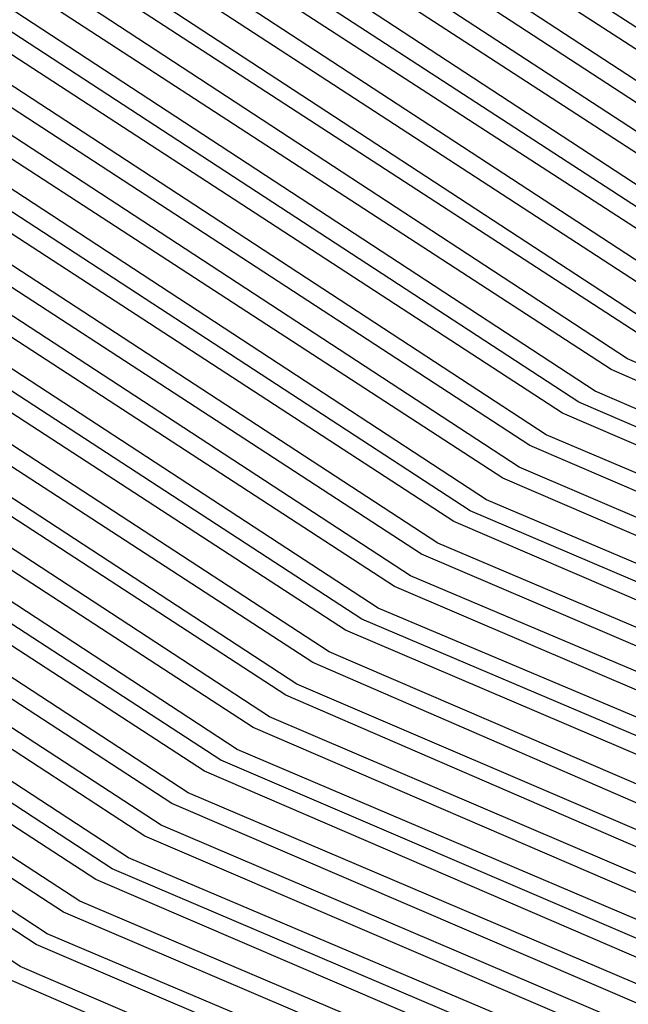
# Model space of a CAD drawing. Units: inches. Extents: x 986963 to 989603, y 7216058 to 7218698.
# Drawn here: x 988665 to 988666, y 7217299 to 7217301 of the extents above; entities that cross this region are included whole.
import ezdxf

# ---------------------------------------------------------------- set-up
doc = ezdxf.new("R2010")
doc.units = ezdxf.units.IN
doc.header["$MEASUREMENT"] = 0
doc.layers.add('Contour_98697216', color=7, linetype='Continuous', true_color=0xda5f38)

msp = doc.modelspace()

# ---------------------------------------------------------------- linework, layer by layer
at = {"layer": 'Contour_98697216'}
for points in [[(988688.0499, 7217300.4357, 2787), (988685.2179, 7217299.088, 2787), (988682.4152, 7217297.5646, 2787), (988678.0499, 7217295.9826, 2787), (988673.0988, 7217296.9786, 2787), (988672.9816, 7217296.9786, 2787), (988668.0499, 7217297.838, 2787), (988665.1984, 7217299.0685, 2787), (988660.8234, 7217301.9201, 2787), (988659.9054, 7217303.7755, 2787), (988658.0499, 7217306.6661, 2787), (988656.2433, 7217310.1232, 2787), (988655.5792, 7217311.9201, 2787), (988656.4093, 7217313.5607, 2787), (988658.0499, 7217315.3966, 2787), (988661.9367, 7217318.0333, 2787), (988665.3546, 7217319.2247, 2787), (988668.0499, 7217320.4552, 2787), (988669.4074, 7217320.5529, 2787), (988676.7902, 7217320.6701, 2787), (988678.0499, 7217320.7482, 2787), (988680.1495, 7217319.8107, 2787), (988684.4171, 7217318.2872, 2787), (988688.0499, 7217316.0802, 2787)], [(988688.0499, 7217300.4943, 2786), (988685.3253, 7217299.2052, 2786), (988682.3761, 7217297.5841, 2786), (988678.0499, 7217296.0216, 2786), (988673.1378, 7217297.0177, 2786), (988672.9327, 7217297.0372, 2786), (988668.0499, 7217297.8771, 2786), (988665.2277, 7217299.088, 2786), (988660.8917, 7217301.9201, 2786), (988659.9542, 7217303.8341, 2786), (988658.0499, 7217306.7833, 2786), (988656.2921, 7217310.1622, 2786), (988655.6378, 7217311.9201, 2786), (988656.4484, 7217313.5216, 2786), (988658.0499, 7217315.3185, 2786), (988661.9855, 7217317.9747, 2786), (988665.257, 7217319.1271, 2786), (988668.0499, 7217320.3966, 2786), (988669.4562, 7217320.5138, 2786), (988676.7413, 7217320.6115, 2786), (988678.0499, 7217320.7091, 2786), (988680.2374, 7217319.7326, 2786), (988684.3781, 7217318.2482, 2786), (988688.0499, 7217316.0216, 2786)], [(988688.0499, 7217300.5529, 2785), (988685.4425, 7217299.3224, 2785), (988682.3468, 7217297.6232, 2785), (988678.0499, 7217296.0802, 2785), (988673.1769, 7217297.0568, 2785), (988672.8839, 7217297.0763, 2785), (988668.0499, 7217297.9357, 2785), (988665.257, 7217299.1271, 2785), (988660.9601, 7217301.9201, 2785), (988660.0031, 7217303.8732, 2785), (988658.0499, 7217306.9005, 2785), (988656.3312, 7217310.2013, 2785), (988655.6964, 7217311.9201, 2785), (988656.4874, 7217313.4826, 2785), (988658.0499, 7217315.2404, 2785), (988662.0343, 7217317.9357, 2785), (988665.1593, 7217319.0294, 2785), (988668.0499, 7217320.338, 2785), (988669.505, 7217320.4552, 2785), (988676.6925, 7217320.5529, 2785), (988678.0499, 7217320.6505, 2785), (988680.3253, 7217319.6349, 2785), (988684.339, 7217318.2091, 2785), (988688.0499, 7217315.9435, 2785)], [(988688.0499, 7217300.6115, 2784), (988685.5597, 7217299.4396, 2784), (988682.3077, 7217297.6622, 2784), (988678.0499, 7217296.1193, 2784), (988673.2159, 7217297.0958, 2784), (988672.8351, 7217297.1349, 2784), (988668.0499, 7217297.9747, 2784), (988665.2765, 7217299.1466, 2784), (988661.0284, 7217301.9201, 2784), (988660.0519, 7217303.9122, 2784), (988658.0499, 7217307.0177, 2784), (988656.3702, 7217310.2404, 2784), (988655.755, 7217311.9201, 2784), (988656.5265, 7217313.4435, 2784), (988658.0499, 7217315.1622, 2784), (988662.0831, 7217317.8966, 2784), (988665.0519, 7217318.9318, 2784), (988668.0499, 7217320.299, 2784), (988669.5538, 7217320.4161, 2784), (988676.6339, 7217320.5138, 2784), (988678.0499, 7217320.6115, 2784), (988680.4132, 7217319.5568, 2784), (988684.2902, 7217318.1701, 2784), (988688.0499, 7217315.8849, 2784)], [(988688.0499, 7217300.6701, 2783), (988685.6769, 7217299.5372, 2783), (988682.2784, 7217297.6818, 2783), (988678.0499, 7217296.1779, 2783), (988673.255, 7217297.1349, 2783), (988672.7863, 7217297.174, 2783), (988668.0499, 7217298.0138, 2783), (988665.3058, 7217299.1857, 2783), (988661.1066, 7217301.9201, 2783), (988660.1007, 7217303.9708, 2783), (988658.0499, 7217307.1349, 2783), (988656.4191, 7217310.2794, 2783), (988655.8136, 7217311.9201, 2783), (988656.5656, 7217313.4044, 2783), (988658.0499, 7217315.0841, 2783), (988662.132, 7217317.838, 2783), (988664.9542, 7217318.8341, 2783), (988668.0499, 7217320.2404, 2783), (988669.6124, 7217320.3576, 2783), (988676.5851, 7217320.4552, 2783), (988678.0499, 7217320.5529, 2783), (988680.5011, 7217319.4786, 2783), (988684.2511, 7217318.131, 2783), (988688.0499, 7217315.8263, 2783)], [(988688.0499, 7217300.7286, 2782), (988685.7941, 7217299.6544, 2782), (988682.2492, 7217297.7208, 2782), (988678.0499, 7217296.2169, 2782), (988673.2941, 7217297.174, 2782), (988672.7374, 7217297.2326, 2782), (988668.0499, 7217298.0529, 2782), (988665.3351, 7217299.2052, 2782), (988661.1749, 7217301.9201, 2782), (988660.1495, 7217304.0099, 2782), (988658.0499, 7217307.2716, 2782), (988656.4581, 7217310.3185, 2782), (988655.8722, 7217311.9201, 2782), (988656.6046, 7217313.3654, 2782), (988658.0499, 7217315.006, 2782), (988662.1808, 7217317.799, 2782), (988664.8566, 7217318.7365, 2782), (988668.0499, 7217320.1818, 2782), (988669.6613, 7217320.3185, 2782), (988676.5363, 7217320.3966, 2782), (988678.0499, 7217320.5138, 2782), (988680.5792, 7217319.381, 2782), (988684.212, 7217318.0919, 2782), (988688.0499, 7217315.7482, 2782)], [(988688.0499, 7217300.7872, 2781), (988685.9015, 7217299.7716, 2781), (988682.2101, 7217297.7599, 2781), (988678.0499, 7217296.256, 2781), (988673.3331, 7217297.213, 2781), (988672.6886, 7217297.2716, 2781), (988668.0499, 7217298.0919, 2781), (988665.3644, 7217299.2443, 2781), (988661.2433, 7217301.9201, 2781), (988660.1886, 7217304.0685, 2781), (988658.0499, 7217307.3888, 2781), (988656.4972, 7217310.3771, 2781), (988655.921, 7217311.9201, 2781), (988656.6437, 7217313.3263, 2781), (988658.0499, 7217314.9083, 2781), (988662.2296, 7217317.7404, 2781), (988664.7589, 7217318.6193, 2781), (988668.0499, 7217320.1232, 2781), (988669.7101, 7217320.2599, 2781), (988676.4874, 7217320.3576, 2781), (988678.0499, 7217320.4552, 2781), (988680.6671, 7217319.3029, 2781), (988684.173, 7217318.0333, 2781), (988688.0499, 7217315.6896, 2781)], [(988688.0499, 7217300.8458, 2780), (988686.0187, 7217299.8888, 2780), (988682.1808, 7217297.799, 2780), (988678.0499, 7217296.3146, 2780), (988673.3722, 7217297.2326, 2780), (988672.6398, 7217297.3302, 2780), (988668.0499, 7217298.131, 2780), (988665.3937, 7217299.2638, 2780), (988661.3117, 7217301.9201, 2780), (988660.2374, 7217304.1076, 2780), (988658.0499, 7217307.506, 2780), (988656.5363, 7217310.4161, 2780), (988655.9796, 7217311.9201, 2780), (988656.673, 7217313.2872, 2780), (988658.0499, 7217314.8302, 2780), (988662.2784, 7217317.7013, 2780), (988664.6613, 7217318.5216, 2780), (988668.0499, 7217320.0646, 2780), (988669.7589, 7217320.2208, 2780), (988676.4288, 7217320.299, 2780), (988678.0499, 7217320.4161, 2780), (988680.755, 7217319.2052, 2780), (988684.1339, 7217317.9943, 2780), (988688.0499, 7217315.631, 2780)], [(988688.0499, 7217300.9044, 2779), (988686.1359, 7217300.006, 2779), (988682.1417, 7217297.8185, 2779), (988678.0499, 7217296.3536, 2779), (988673.4113, 7217297.2716, 2779), (988672.5909, 7217297.3693, 2779), (988668.0499, 7217298.1701, 2779), (988665.423, 7217299.2833, 2779), (988661.3898, 7217301.9201, 2779), (988660.2863, 7217304.1661, 2779), (988658.0499, 7217307.6232, 2779), (988656.5851, 7217310.4552, 2779), (988656.0382, 7217311.9201, 2779), (988656.712, 7217313.2482, 2779), (988658.0499, 7217314.7521, 2779), (988662.3175, 7217317.6427, 2779), (988664.5538, 7217318.424, 2779), (988668.0499, 7217320.0255, 2779), (988669.8077, 7217320.1622, 2779), (988676.38, 7217320.2599, 2779), (988678.0499, 7217320.3771, 2779), (988680.8429, 7217319.1271, 2779), (988684.0949, 7217317.9552, 2779), (988688.0499, 7217315.5529, 2779)], [(988688.0499, 7217300.9826, 2778), (988686.2531, 7217300.1232, 2778), (988682.1124, 7217297.8576, 2778), (988678.0499, 7217296.3927, 2778), (988673.4503, 7217297.3107, 2778), (988672.5421, 7217297.4279, 2778), (988668.0499, 7217298.2091, 2778), (988665.4523, 7217299.3224, 2778), (988661.4581, 7217301.9201, 2778), (988660.3351, 7217304.2052, 2778), (988658.0499, 7217307.7599, 2778), (988656.6242, 7217310.4943, 2778), (988656.0968, 7217311.9201, 2778), (988656.7511, 7217313.2091, 2778), (988658.0499, 7217314.674, 2778), (988662.3663, 7217317.6036, 2778), (988664.4562, 7217318.3263, 2778), (988668.0499, 7217319.9669, 2778), (988669.8566, 7217320.1036, 2778), (988676.3312, 7217320.2013, 2778), (988678.0499, 7217320.3185, 2778), (988680.9308, 7217319.049, 2778), (988684.046, 7217317.9161, 2778), (988688.0499, 7217315.4943, 2778)], [(988688.0499, 7217301.0411, 2777), (988686.3702, 7217300.2404, 2777), (988682.0734, 7217297.8966, 2777), (988678.0499, 7217296.4513, 2777), (988673.4894, 7217297.3497, 2777), (988672.4933, 7217297.4669, 2777), (988668.0499, 7217298.2482, 2777), (988665.4816, 7217299.3419, 2777), (988661.5265, 7217301.9201, 2777), (988660.3839, 7217304.2443, 2777), (988658.0499, 7217307.8771, 2777), (988656.6632, 7217310.5333, 2777), (988656.1554, 7217311.9201, 2777), (988656.7902, 7217313.1701, 2777), (988658.0499, 7217314.5958, 2777), (988662.4152, 7217317.5451, 2777), (988664.3585, 7217318.2286, 2777), (988668.0499, 7217319.9083, 2777), (988669.9054, 7217320.0646, 2777), (988676.2726, 7217320.1427, 2777), (988678.0499, 7217320.2794, 2777), (988681.0187, 7217318.9513, 2777), (988684.007, 7217317.8771, 2777), (988688.0499, 7217315.4357, 2777)], [(988688.0499, 7217301.0997, 2776), (988686.4777, 7217300.3576, 2776), (988682.0441, 7217297.9357, 2776), (988678.0499, 7217296.4904, 2776), (988673.5284, 7217297.3888, 2776), (988672.4445, 7217297.5255, 2776), (988668.0499, 7217298.2872, 2776), (988665.5011, 7217299.381, 2776), (988661.6046, 7217301.9201, 2776), (988660.4327, 7217304.3029, 2776), (988658.0499, 7217307.9943, 2776), (988656.7023, 7217310.5724, 2776), (988656.214, 7217311.9201, 2776), (988656.8292, 7217313.1505, 2776), (988658.0499, 7217314.5177, 2776), (988662.464, 7217317.506, 2776), (988664.2609, 7217318.131, 2776), (988668.0499, 7217319.8497, 2776), (988669.9542, 7217320.006, 2776), (988676.2238, 7217320.1036, 2776), (988678.0499, 7217320.2208, 2776), (988681.0968, 7217318.8732, 2776), (988683.9679, 7217317.838, 2776), (988688.0499, 7217315.3576, 2776)], [(988688.0499, 7217301.1583, 2775), (988686.5949, 7217300.4747, 2775), (988682.005, 7217297.9552, 2775), (988678.0499, 7217296.5294, 2775), (988673.5675, 7217297.4279, 2775), (988672.3956, 7217297.5646, 2775), (988668.0499, 7217298.3263, 2775), (988665.5304, 7217299.4005, 2775), (988661.673, 7217301.9201, 2775), (988660.4816, 7217304.3419, 2775), (988658.0499, 7217308.1115, 2775), (988656.7511, 7217310.6115, 2775), (988656.2628, 7217311.9201, 2775), (988656.8683, 7217313.1115, 2775), (988658.0499, 7217314.4396, 2775), (988662.5128, 7217317.4474, 2775), (988664.1632, 7217318.0333, 2775), (988668.0499, 7217319.8107, 2775), (988670.0128, 7217319.9669, 2775), (988676.1749, 7217320.0451, 2775), (988678.0499, 7217320.1818, 2775), (988681.1847, 7217318.7755, 2775), (988683.9288, 7217317.799, 2775), (988688.0499, 7217315.299, 2775)], [(988688.0499, 7217301.2169, 2774), (988686.712, 7217300.5724, 2774), (988681.9757, 7217297.9943, 2774), (988678.0499, 7217296.588, 2774), (988673.6066, 7217297.4669, 2774), (988672.3566, 7217297.6232, 2774), (988668.0499, 7217298.3654, 2774), (988665.5597, 7217299.4396, 2774), (988661.7413, 7217301.9201, 2774), (988660.5304, 7217304.4005, 2774), (988658.0499, 7217308.2286, 2774), (988656.7902, 7217310.6505, 2774), (988656.3214, 7217311.9201, 2774), (988656.9074, 7217313.0724, 2774), (988658.0499, 7217314.3615, 2774), (988662.5617, 7217317.4083, 2774), (988664.0656, 7217317.9357, 2774), (988668.0499, 7217319.7521, 2774), (988670.0617, 7217319.9083, 2774), (988676.1261, 7217319.9865, 2774), (988678.0499, 7217320.1232, 2774), (988681.2726, 7217318.6974, 2774), (988683.8898, 7217317.7599, 2774), (988688.0499, 7217315.2404, 2774)], [(988688.0499, 7217301.2755, 2773), (988686.8292, 7217300.6896, 2773), (988681.9367, 7217298.0333, 2773), (988678.0499, 7217296.6271, 2773), (988673.6359, 7217297.506, 2773), (988672.3077, 7217297.6622, 2773), (988668.0499, 7217298.4044, 2773), (988665.589, 7217299.4591, 2773), (988661.8097, 7217301.9201, 2773), (988660.5792, 7217304.4396, 2773), (988658.0499, 7217308.3654, 2773), (988656.8292, 7217310.7091, 2773), (988656.38, 7217311.9201, 2773), (988656.9464, 7217313.0333, 2773), (988658.0499, 7217314.2833, 2773), (988662.6105, 7217317.3693, 2773), (988663.9581, 7217317.838, 2773), (988668.0499, 7217319.6935, 2773), (988670.1105, 7217319.8693, 2773), (988676.0675, 7217319.9474, 2773), (988678.0499, 7217320.0841, 2773), (988681.3605, 7217318.6193, 2773), (988683.8507, 7217317.7208, 2773), (988688.0499, 7217315.1622, 2773)], [(988688.0499, 7217301.3341, 2772), (988686.9464, 7217300.8068, 2772), (988681.9074, 7217298.0724, 2772), (988678.0499, 7217296.6661, 2772), (988673.6749, 7217297.5451, 2772), (988672.2589, 7217297.7208, 2772), (988668.0499, 7217298.4435, 2772), (988665.6183, 7217299.4786, 2772), (988661.8878, 7217301.9201, 2772), (988660.6183, 7217304.4982, 2772), (988658.0499, 7217308.4826, 2772), (988656.8683, 7217310.7482, 2772), (988656.4386, 7217311.9201, 2772), (988656.9757, 7217312.9943, 2772), (988658.0499, 7217314.1857, 2772), (988662.6593, 7217317.3107, 2772), (988663.8605, 7217317.7404, 2772), (988668.0499, 7217319.6349, 2772), (988670.1593, 7217319.8107, 2772), (988676.0187, 7217319.8888, 2772), (988678.0499, 7217320.0255, 2772), (988681.4484, 7217318.5216, 2772), (988683.8117, 7217317.6818, 2772), (988688.0499, 7217315.1036, 2772)], [(988688.0499, 7217301.3927, 2771), (988687.0538, 7217300.924, 2771), (988681.8683, 7217298.0919, 2771), (988678.0499, 7217296.7247, 2771), (988673.714, 7217297.5841, 2771), (988672.2101, 7217297.7599, 2771), (988668.0499, 7217298.4826, 2771), (988665.6476, 7217299.5177, 2771), (988661.9562, 7217301.9201, 2771), (988660.6671, 7217304.5372, 2771), (988658.0499, 7217308.5997, 2771), (988656.9171, 7217310.7872, 2771), (988656.4972, 7217311.9201, 2771), (988657.0148, 7217312.9552, 2771), (988658.0499, 7217314.1076, 2771), (988662.7081, 7217317.2716, 2771), (988663.7628, 7217317.6427, 2771), (988668.0499, 7217319.5958, 2771), (988670.2081, 7217319.7521, 2771), (988675.9699, 7217319.8302, 2771), (988678.0499, 7217319.9865, 2771), (988681.5265, 7217318.4435, 2771), (988683.7628, 7217317.6427, 2771), (988688.0499, 7217315.0451, 2771)], [(988687.171, 7217301.0411, 2770), (988681.839, 7217298.131, 2770), (988678.0499, 7217296.7638, 2770), (988673.7531, 7217297.6232, 2770), (988672.1613, 7217297.8185, 2770), (988668.0499, 7217298.5216, 2770), (988665.6769, 7217299.5372, 2770), (988662.0245, 7217301.9201, 2770), (988660.7159, 7217304.5958, 2770), (988658.0499, 7217308.7169, 2770), (988656.9562, 7217310.8263, 2770), (988656.5558, 7217311.9201, 2770), (988657.0538, 7217312.9161, 2770), (988658.0499, 7217314.0294, 2770), (988662.757, 7217317.213, 2770), (988663.6652, 7217317.5255, 2770), (988668.0499, 7217319.5372, 2770), (988670.257, 7217319.713, 2770), (988675.921, 7217319.7911, 2770), (988678.0499, 7217319.9474, 2770), (988681.6144, 7217318.3458, 2770), (988683.7238, 7217317.6036, 2770), (988688.0499, 7217314.9669, 2770)], [(988687.2882, 7217301.1583, 2769), (988681.8097, 7217298.1701, 2769), (988678.0499, 7217296.8224, 2769), (988673.7921, 7217297.6622, 2769), (988672.1124, 7217297.8576, 2769), (988668.0499, 7217298.5607, 2769), (988665.7062, 7217299.5763, 2769), (988662.1027, 7217301.9201, 2769), (988660.7648, 7217304.6349, 2769), (988658.0499, 7217308.8536, 2769), (988656.9952, 7217310.8654, 2769), (988656.6046, 7217311.9201, 2769), (988657.0929, 7217312.8771, 2769), (988658.0499, 7217313.9513, 2769), (988662.8058, 7217317.174, 2769), (988663.5675, 7217317.4279, 2769), (988668.0499, 7217319.4786, 2769), (988670.3058, 7217319.6544, 2769), (988675.8624, 7217319.7326, 2769), (988678.0499, 7217319.8888, 2769), (988681.7023, 7217318.2677, 2769), (988683.6847, 7217317.5646, 2769), (988688.0499, 7217314.9083, 2769)], [(988687.4054, 7217301.2755, 2768), (988681.7706, 7217298.1896, 2768), (988678.0499, 7217296.8615, 2768), (988673.8312, 7217297.7013, 2768), (988672.0636, 7217297.9161, 2768), (988668.0499, 7217298.5997, 2768), (988665.7257, 7217299.5958, 2768), (988662.171, 7217301.9201, 2768), (988660.8136, 7217304.674, 2768), (988658.0499, 7217308.9708, 2768), (988657.0343, 7217310.9044, 2768), (988656.6632, 7217311.9201, 2768), (988657.132, 7217312.838, 2768), (988658.0499, 7217313.8732, 2768), (988662.8546, 7217317.1154, 2768), (988663.4601, 7217317.3302, 2768), (988668.0499, 7217319.4201, 2768), (988670.3546, 7217319.6154, 2768), (988675.8136, 7217319.6935, 2768), (988678.0499, 7217319.8497, 2768), (988681.7902, 7217318.1896, 2768), (988683.6456, 7217317.506, 2768), (988688.0499, 7217314.8497, 2768)], [(988687.5226, 7217301.3927, 2767), (988681.7413, 7217298.2286, 2767), (988678.0499, 7217296.9005, 2767), (988673.8702, 7217297.7404, 2767), (988672.0148, 7217297.9552, 2767), (988668.0499, 7217298.6388, 2767), (988665.755, 7217299.6349, 2767), (988662.2394, 7217301.9201, 2767), (988660.8624, 7217304.7326, 2767), (988658.0499, 7217309.088, 2767), (988657.0831, 7217310.9435, 2767), (988656.7218, 7217311.9201, 2767), (988657.171, 7217312.799, 2767), (988658.0499, 7217313.7951, 2767), (988662.8937, 7217317.0763, 2767), (988663.3624, 7217317.2326, 2767), (988668.0499, 7217319.3615, 2767), (988670.4132, 7217319.5568, 2767), (988675.7648, 7217319.6349, 2767), (988678.0499, 7217319.7911, 2767), (988681.8781, 7217318.0919, 2767), (988683.6066, 7217317.4669, 2767), (988688.0499, 7217314.7716, 2767)], [(988687.63, 7217301.5099, 2766), (988681.7023, 7217298.2677, 2766), (988678.0499, 7217296.9591, 2766), (988673.9093, 7217297.7794, 2766), (988671.9659, 7217298.0138, 2766), (988668.0499, 7217298.6779, 2766), (988665.7843, 7217299.6544, 2766), (988662.3077, 7217301.9201, 2766), (988660.9113, 7217304.7716, 2766), (988658.0499, 7217309.2052, 2766), (988657.1222, 7217311.0021, 2766), (988656.7804, 7217311.9201, 2766), (988657.2101, 7217312.7599, 2766), (988658.0499, 7217313.7169, 2766), (988662.9425, 7217317.0177, 2766), (988663.2648, 7217317.1349, 2766), (988668.0499, 7217319.3224, 2766), (988670.462, 7217319.5177, 2766), (988675.7159, 7217319.5763, 2766), (988678.0499, 7217319.7521, 2766), (988681.9562, 7217318.0138, 2766), (988683.5675, 7217317.4279, 2766), (988688.0499, 7217314.713, 2766)], [(988687.7472, 7217301.6271, 2765), (988681.673, 7217298.3068, 2765), (988678.0499, 7217296.9982, 2765), (988673.9484, 7217297.8185, 2765), (988671.9171, 7217298.0529, 2765), (988668.0499, 7217298.7365, 2765), (988665.8136, 7217299.6935, 2765), (988662.3859, 7217301.9201, 2765), (988660.9601, 7217304.8302, 2765), (988658.0499, 7217309.3419, 2765), (988657.1613, 7217311.0411, 2765), (988656.839, 7217311.9201, 2765), (988657.2492, 7217312.7208, 2765), (988658.0499, 7217313.6388, 2765), (988662.9913, 7217316.9786, 2765), (988663.1671, 7217317.0372, 2765), (988668.0499, 7217319.2638, 2765), (988670.5109, 7217319.4591, 2765), (988675.6574, 7217319.5372, 2765), (988678.0499, 7217319.6935, 2765), (988682.0441, 7217317.9161, 2765), (988683.5187, 7217317.3888, 2765), (988688.0499, 7217314.6544, 2765)], [(988687.8644, 7217301.7247, 2764), (988681.6339, 7217298.3263, 2764), (988678.0499, 7217297.0372, 2764), (988673.9874, 7217297.8576, 2764), (988671.8683, 7217298.1115, 2764), (988668.0499, 7217298.7755, 2764), (988665.8429, 7217299.713, 2764), (988662.4542, 7217301.9201, 2764), (988660.9992, 7217304.8693, 2764), (988658.0499, 7217309.4591, 2764), (988657.2101, 7217311.0802, 2764), (988656.8976, 7217311.9201, 2764), (988657.2784, 7217312.6818, 2764), (988658.0499, 7217313.5411, 2764), (988663.0402, 7217316.9201, 2764), (988663.0695, 7217316.9396, 2764), (988668.0499, 7217319.2052, 2764), (988670.5597, 7217319.4005, 2764), (988675.6085, 7217319.4786, 2764), (988678.0499, 7217319.6544, 2764), (988682.132, 7217317.838, 2764), (988683.4796, 7217317.3497, 2764), (988688.0499, 7217314.5763, 2764)], [(988687.9816, 7217301.8419, 2763), (988681.6046, 7217298.3654, 2763), (988678.0499, 7217297.0958, 2763), (988674.0265, 7217297.8966, 2763), (988671.8195, 7217298.1505, 2763), (988668.0499, 7217298.8146, 2763), (988665.8722, 7217299.7326, 2763), (988662.5226, 7217301.9201, 2763), (988661.048, 7217304.9279, 2763), (988658.0499, 7217309.5763, 2763), (988657.2492, 7217311.1193, 2763), (988656.9464, 7217311.9201, 2763), (988657.3175, 7217312.6427, 2763), (988658.0499, 7217313.463, 2763), (988662.8449, 7217316.7052, 2763), (988663.0792, 7217316.881, 2763), (988668.0499, 7217319.1466, 2763), (988670.6085, 7217319.3615, 2763), (988675.5597, 7217319.4201, 2763), (988678.0499, 7217319.5958, 2763), (988682.2199, 7217317.7599, 2763), (988683.4406, 7217317.3107, 2763), (988688.0499, 7217314.5177, 2763)], [(988688.0109, 7217301.9201, 2762), (988681.5656, 7217298.4044, 2762), (988678.0499, 7217297.1349, 2762), (988674.0656, 7217297.9357, 2762), (988671.7706, 7217298.2091, 2762), (988668.0499, 7217298.8536, 2762), (988665.9015, 7217299.7716, 2762), (988662.6007, 7217301.9201, 2762), (988661.0968, 7217304.9669, 2762), (988658.0499, 7217309.6935, 2762), (988657.2882, 7217311.1583, 2762), (988657.005, 7217311.9201, 2762), (988657.3566, 7217312.6036, 2762), (988658.0499, 7217313.3849, 2762), (988662.5909, 7217316.4708, 2762), (988663.1183, 7217316.8615, 2762), (988668.0499, 7217319.1076, 2762), (988670.6574, 7217319.3029, 2762), (988675.5011, 7217319.381, 2762), (988678.0499, 7217319.5568, 2762), (988682.3077, 7217317.6622, 2762), (988683.4015, 7217317.2716, 2762), (988688.0499, 7217314.4591, 2762)], [(988687.9132, 7217301.9201, 2761), (988681.5363, 7217298.4435, 2761), (988678.0499, 7217297.174, 2761), (988674.1046, 7217297.9747, 2761), (988671.7218, 7217298.2482, 2761), (988668.0499, 7217298.8927, 2761), (988665.9308, 7217299.7911, 2761), (988662.6691, 7217301.9201, 2761), (988661.1456, 7217305.0255, 2761), (988658.0499, 7217309.8107, 2761), (988657.3273, 7217311.1974, 2761), (988657.0636, 7217311.9201, 2761), (988657.3956, 7217312.5646, 2761), (988658.0499, 7217313.3068, 2761), (988662.3468, 7217316.2169, 2761), (988663.1574, 7217316.8224, 2761), (988668.0499, 7217319.049, 2761), (988670.7062, 7217319.2638, 2761), (988675.4523, 7217319.3224, 2761), (988678.0499, 7217319.5177, 2761), (988682.3859, 7217317.5841, 2761), (988683.3624, 7217317.2326, 2761), (988688.0499, 7217314.381, 2761)], [(988687.8253, 7217301.9201, 2760), (988681.4972, 7217298.463, 2760), (988678.0499, 7217297.2326, 2760), (988674.1339, 7217298.0138, 2760), (988671.673, 7217298.3068, 2760), (988668.0499, 7217298.9318, 2760), (988665.9503, 7217299.8302, 2760), (988662.7374, 7217301.9201, 2760), (988661.1945, 7217305.0646, 2760), (988658.0499, 7217309.9474, 2760), (988657.3761, 7217311.2365, 2760), (988657.1222, 7217311.9201, 2760), (988657.4347, 7217312.5451, 2760), (988658.0499, 7217313.2286, 2760), (988662.1027, 7217315.963, 2760), (988663.1964, 7217316.7833, 2760), (988668.0499, 7217318.9904, 2760), (988670.7648, 7217319.2052, 2760), (988675.4034, 7217319.2638, 2760), (988678.0499, 7217319.4591, 2760), (988682.4738, 7217317.4865, 2760), (988683.3234, 7217317.1935, 2760), (988688.0499, 7217314.3224, 2760)], [(988687.7277, 7217301.9201, 2759), (988681.4679, 7217298.5021, 2759), (988678.0499, 7217297.2716, 2759), (988674.173, 7217298.0529, 2759), (988671.6242, 7217298.3458, 2759), (988668.0499, 7217298.9708, 2759), (988665.9796, 7217299.8497, 2759), (988662.8058, 7217301.9201, 2759), (988661.2433, 7217305.1036, 2759), (988658.0499, 7217310.0646, 2759), (988657.4152, 7217311.2755, 2759), (988657.1808, 7217311.9201, 2759), (988657.4738, 7217312.506, 2759), (988658.0499, 7217313.1505, 2759), (988661.8488, 7217315.7286, 2759), (988663.2257, 7217316.7443, 2759), (988668.0499, 7217318.9318, 2759), (988670.8136, 7217319.1661, 2759), (988675.3546, 7217319.2247, 2759), (988678.0499, 7217319.4201, 2759), (988682.5617, 7217317.4083, 2759), (988683.2843, 7217317.1544, 2759), (988688.0499, 7217314.2638, 2759)], [(988687.63, 7217301.9201, 2758), (988681.4288, 7217298.5411, 2758), (988678.0499, 7217297.3107, 2758), (988674.212, 7217298.0919, 2758), (988671.5753, 7217298.3849, 2758), (988668.0499, 7217299.0099, 2758), (988666.0089, 7217299.8888, 2758), (988662.8839, 7217301.9201, 2758), (988661.2921, 7217305.1622, 2758), (988658.0499, 7217310.1818, 2758), (988657.4542, 7217311.3341, 2758), (988657.2394, 7217311.9201, 2758), (988657.5128, 7217312.4669, 2758), (988658.0499, 7217313.0724, 2758), (988661.6046, 7217315.4747, 2758), (988663.2648, 7217316.7052, 2758), (988668.0499, 7217318.8732, 2758), (988670.8624, 7217319.1076, 2758), (988675.296, 7217319.1661, 2758), (988678.0499, 7217319.3615, 2758), (988682.6495, 7217317.3302, 2758), (988683.2355, 7217317.1154, 2758), (988688.0499, 7217314.1857, 2758)], [(988687.5324, 7217301.9201, 2757), (988681.3995, 7217298.5802, 2757), (988678.0499, 7217297.3693, 2757), (988674.2511, 7217298.131, 2757), (988671.5265, 7217298.4435, 2757), (988668.0499, 7217299.049, 2757), (988666.0382, 7217299.9083, 2757), (988662.9523, 7217301.9201, 2757), (988661.3409, 7217305.2013, 2757), (988658.0499, 7217310.299, 2757), (988657.4933, 7217311.3732, 2757), (988657.298, 7217311.9201, 2757), (988657.5519, 7217312.4279, 2757), (988658.0499, 7217312.9943, 2757), (988661.3507, 7217315.2208, 2757), (988663.3038, 7217316.6661, 2757), (988668.0499, 7217318.8341, 2757), (988670.9113, 7217319.0685, 2757), (988675.2472, 7217319.1271, 2757), (988678.0499, 7217319.3224, 2757), (988682.7374, 7217317.2326, 2757), (988683.1964, 7217317.0763, 2757), (988688.0499, 7217314.1271, 2757)], [(988687.4347, 7217301.9201, 2756), (988681.3702, 7217298.5997, 2756), (988678.0499, 7217297.4083, 2756), (988674.2902, 7217298.1701, 2756), (988671.4777, 7217298.4826, 2756), (988668.0499, 7217299.088, 2756), (988666.0675, 7217299.9279, 2756), (988663.0206, 7217301.9201, 2756), (988661.3898, 7217305.2599, 2756), (988658.0499, 7217310.4357, 2756), (988657.5421, 7217311.4122, 2756), (988657.3468, 7217311.9201, 2756), (988657.5812, 7217312.3888, 2756), (988658.0499, 7217312.9161, 2756), (988661.1066, 7217314.9669, 2756), (988663.3429, 7217316.6271, 2756), (988668.0499, 7217318.7755, 2756), (988670.9601, 7217319.0099, 2756), (988675.1984, 7217319.0685, 2756), (988678.0499, 7217319.2638, 2756), (988682.8253, 7217317.1544, 2756), (988683.1574, 7217317.0372, 2756), (988688.0499, 7217314.0685, 2756)], [(988687.3468, 7217301.9201, 2755), (988681.3312, 7217298.6388, 2755), (988678.0499, 7217297.4474, 2755), (988674.3292, 7217298.2091, 2755), (988671.4288, 7217298.5411, 2755), (988668.0499, 7217299.1271, 2755), (988666.0968, 7217299.9669, 2755), (988663.089, 7217301.9201, 2755), (988661.4288, 7217305.299, 2755), (988658.0499, 7217310.5529, 2755), (988657.5812, 7217311.4513, 2755), (988657.4054, 7217311.9201, 2755), (988657.6202, 7217312.3497, 2755), (988658.0499, 7217312.8185, 2755), (988660.8527, 7217314.7326, 2755), (988663.382, 7217316.588, 2755), (988668.0499, 7217318.7169, 2755), (988671.0089, 7217318.9513, 2755), (988675.1495, 7217319.0099, 2755), (988678.0499, 7217319.2247, 2755), (988682.9034, 7217317.0568, 2755), (988683.1183, 7217316.9786, 2755), (988688.0499, 7217313.9904, 2755)], [(988687.2492, 7217301.9201, 2754), (988681.3019, 7217298.6779, 2754), (988678.0499, 7217297.506, 2754), (988674.3683, 7217298.2482, 2754), (988671.38, 7217298.5802, 2754), (988668.0499, 7217299.1661, 2754), (988666.1261, 7217299.9865, 2754), (988663.1671, 7217301.9201, 2754), (988661.4777, 7217305.3576, 2754), (988658.0499, 7217310.6701, 2754), (988657.6202, 7217311.4904, 2754), (988657.464, 7217311.9201, 2754), (988657.6593, 7217312.3107, 2754), (988658.0499, 7217312.7404, 2754), (988660.6085, 7217314.4786, 2754), (988663.4113, 7217316.549, 2754), (988668.0499, 7217318.6583, 2754), (988671.0577, 7217318.9122, 2754), (988675.0909, 7217318.9708, 2754), (988678.0499, 7217319.1661, 2754), (988682.9913, 7217316.9786, 2754), (988683.0792, 7217316.9396, 2754), (988688.0499, 7217313.9318, 2754)], [(988687.1515, 7217301.9201, 2753), (988681.2628, 7217298.6974, 2753), (988678.0499, 7217297.5451, 2753), (988674.4074, 7217298.2677, 2753), (988671.3312, 7217298.6388, 2753), (988668.0499, 7217299.2052, 2753), (988666.1456, 7217300.0255, 2753), (988663.2355, 7217301.9201, 2753), (988661.5265, 7217305.3966, 2753), (988658.0499, 7217310.7872, 2753), (988657.6593, 7217311.5294, 2753), (988657.5226, 7217311.9201, 2753), (988657.6984, 7217312.2716, 2753), (988658.0499, 7217312.6622, 2753), (988660.3546, 7217314.2247, 2753), (988663.4503, 7217316.5099, 2753), (988668.0499, 7217318.6193, 2753), (988671.1066, 7217318.8536, 2753), (988675.0421, 7217318.9122, 2753), (988678.0499, 7217319.1271, 2753), (988683.0402, 7217316.9005, 2753), (988683.1085, 7217316.8615, 2753), (988688.0499, 7217313.8732, 2753)], [(988687.3663, 7217302.6036, 2752), (988687.0538, 7217301.9201, 2752), (988681.2335, 7217298.7365, 2752), (988678.0499, 7217297.6036, 2752), (988674.4464, 7217298.3068, 2752), (988671.2824, 7217298.6779, 2752), (988668.0499, 7217299.2443, 2752), (988666.1749, 7217300.0451, 2752), (988663.3038, 7217301.9201, 2752), (988661.5753, 7217305.4552, 2752), (988658.0499, 7217310.9044, 2752), (988657.7081, 7217311.5685, 2752), (988657.5812, 7217311.9201, 2752), (988657.7374, 7217312.2326, 2752), (988658.0499, 7217312.5841, 2752), (988660.1105, 7217313.9708, 2752), (988663.4894, 7217316.4708, 2752), (988668.0499, 7217318.5607, 2752), (988671.1652, 7217318.8146, 2752), (988674.9933, 7217318.8536, 2752), (988678.0499, 7217319.088, 2752), (988683.0011, 7217316.881, 2752), (988683.2745, 7217316.7052, 2752), (988688.0499, 7217313.7951, 2752)], [(988687.298, 7217302.6622, 2751), (988686.9562, 7217301.9201, 2751), (988681.1945, 7217298.7755, 2751), (988678.0499, 7217297.6427, 2751), (988674.4855, 7217298.3458, 2751), (988671.2335, 7217298.7365, 2751), (988668.0499, 7217299.2833, 2751), (988666.2042, 7217300.0841, 2751), (988663.382, 7217301.9201, 2751), (988661.6242, 7217305.4943, 2751), (988658.0499, 7217311.0411, 2751), (988657.7472, 7217311.6076, 2751), (988657.6398, 7217311.9201, 2751), (988657.7765, 7217312.1935, 2751), (988658.0499, 7217312.506, 2751), (988659.8566, 7217313.7365, 2751), (988663.5284, 7217316.4513, 2751), (988668.0499, 7217318.5021, 2751), (988671.214, 7217318.756, 2751), (988674.9347, 7217318.8146, 2751), (988678.0499, 7217319.0294, 2751), (988682.9718, 7217316.8419, 2751), (988683.4406, 7217316.5294, 2751), (988688.0499, 7217313.7365, 2751)], [(988687.2394, 7217302.7404, 2750), (988686.8683, 7217301.9201, 2750), (988681.1652, 7217298.8146, 2750), (988678.0499, 7217297.6818, 2750), (988674.5245, 7217298.3849, 2750), (988671.1847, 7217298.7755, 2750), (988668.0499, 7217299.3224, 2750), (988666.2335, 7217300.1036, 2750), (988663.4503, 7217301.9201, 2750), (988661.673, 7217305.5333, 2750), (988658.0499, 7217311.1583, 2750), (988657.7863, 7217311.6661, 2750), (988657.6886, 7217311.9201, 2750), (988657.8156, 7217312.1544, 2750), (988658.0499, 7217312.4279, 2750), (988659.6124, 7217313.4826, 2750), (988663.5675, 7217316.4122, 2750), (988668.0499, 7217318.4435, 2750), (988671.2628, 7217318.7169, 2750), (988674.8859, 7217318.756, 2750), (988678.0499, 7217318.9904, 2750), (988682.9425, 7217316.8029, 2750), (988683.6066, 7217316.3732, 2750), (988688.0499, 7217313.6779, 2750)], [(988687.171, 7217302.799, 2749), (988686.7706, 7217301.9201, 2749), (988681.1261, 7217298.8341, 2749), (988678.0499, 7217297.7404, 2749), (988674.5636, 7217298.424, 2749), (988671.1359, 7217298.8341, 2749), (988668.0499, 7217299.3615, 2749), (988666.2628, 7217300.1232, 2749), (988663.5187, 7217301.9201, 2749), (988661.7218, 7217305.5919, 2749), (988658.0499, 7217311.2755, 2749), (988657.8351, 7217311.7052, 2749), (988657.7472, 7217311.9201, 2749), (988657.8546, 7217312.1154, 2749), (988658.0499, 7217312.3497, 2749), (988659.3585, 7217313.2286, 2749), (988663.5968, 7217316.3732, 2749), (988668.0499, 7217318.4044, 2749), (988671.3117, 7217318.6583, 2749), (988674.837, 7217318.6974, 2749), (988678.0499, 7217318.9318, 2749), (988682.9034, 7217316.7833, 2749), (988683.7726, 7217316.1974, 2749), (988688.0499, 7217313.5997, 2749)], [(988687.1027, 7217302.8576, 2748), (988686.673, 7217301.9201, 2748), (988681.0968, 7217298.8732, 2748), (988678.0499, 7217297.7794, 2748), (988674.6027, 7217298.463, 2748), (988671.087, 7217298.8732, 2748), (988668.0499, 7217299.4005, 2748), (988666.2921, 7217300.1622, 2748), (988663.587, 7217301.9201, 2748), (988661.7706, 7217305.631, 2748), (988658.0499, 7217311.3927, 2748), (988657.8742, 7217311.7443, 2748), (988657.8058, 7217311.9201, 2748), (988657.8839, 7217312.0763, 2748), (988658.0499, 7217312.2716, 2748), (988659.1144, 7217312.9747, 2748), (988663.6359, 7217316.3341, 2748), (988668.0499, 7217318.3458, 2748), (988671.3605, 7217318.5997, 2748), (988674.7882, 7217318.6583, 2748), (988678.0499, 7217318.8927, 2748), (988682.8742, 7217316.7443, 2748), (988683.9288, 7217316.0411, 2748), (988688.0499, 7217313.5411, 2748)], [(988688.0499, 7217306.6076, 2744), (988686.839, 7217303.131, 2744), (988686.2921, 7217301.9201, 2744), (988680.9601, 7217299.0099, 2744), (988678.0499, 7217297.9552, 2744), (988674.7492, 7217298.6193, 2744), (988670.9015, 7217299.0685, 2744), (988668.0499, 7217299.5763, 2744), (988666.3995, 7217300.2794, 2744), (988663.88, 7217301.9201, 2744), (988661.9562, 7217305.8263, 2744), (988658.0499, 7217311.881, 2744), (988658.0304, 7217311.9201, 2744), (988658.0499, 7217311.9396, 2744), (988658.1183, 7217311.9786, 2744), (988663.7824, 7217316.1779, 2744), (988668.0499, 7217318.131, 2744), (988671.5656, 7217318.4044, 2744), (988674.5831, 7217318.4435, 2744), (988678.0499, 7217318.6974, 2744), (988682.7374, 7217316.6076, 2744), (988684.5929, 7217315.3771, 2744), (988688.0499, 7217313.2872, 2744)], [(988688.0499, 7217306.3536, 2745), (988686.9074, 7217303.0724, 2745), (988686.3898, 7217301.9201, 2745), (988680.9894, 7217298.9708, 2745), (988678.0499, 7217297.9161, 2745), (988674.7101, 7217298.5802, 2745), (988670.9503, 7217299.0294, 2745), (988668.0499, 7217299.5372, 2745), (988666.3702, 7217300.2404, 2745), (988663.8019, 7217301.9201, 2745), (988661.9074, 7217305.7872, 2745), (988658.0499, 7217311.7638, 2745)], [(988688.0499, 7217306.0997, 2746), (988686.9757, 7217302.9943, 2746), (988686.4777, 7217301.9201, 2746), (988681.0284, 7217298.9513, 2746), (988678.0499, 7217297.8771, 2746), (988674.671, 7217298.5411, 2746), (988670.9894, 7217298.9708, 2746), (988668.0499, 7217299.4786, 2746), (988666.3507, 7217300.2208, 2746), (988663.7335, 7217301.9201, 2746), (988661.8585, 7217305.7286, 2746), (988658.0499, 7217311.6466, 2746)], [(988688.0499, 7217305.8458, 2747), (988687.0343, 7217302.9357, 2747), (988686.5753, 7217301.9201, 2747), (988681.0577, 7217298.9122, 2747), (988678.0499, 7217297.8185, 2747), (988674.632, 7217298.5021, 2747), (988671.0382, 7217298.9318, 2747), (988668.0499, 7217299.4396, 2747), (988666.3214, 7217300.1818, 2747), (988663.6652, 7217301.9201, 2747), (988661.8097, 7217305.6896, 2747), (988658.0499, 7217311.5294, 2747)]]:
    msp.add_polyline3d(points, dxfattribs=at)
for points in [[(988678.0499, 7217298.0138, 2743), (988674.7882, 7217298.6583, 2743), (988670.8527, 7217299.1271, 2743), (988668.0499, 7217299.6154, 2743), (988666.4288, 7217300.299, 2743), (988663.9484, 7217301.9201, 2743), (988662.005, 7217305.8654, 2743), (988658.2062, 7217311.7638, 2743), (988658.1183, 7217311.9201, 2743), (988663.8214, 7217316.1388, 2743), (988668.0499, 7217318.0724, 2743), (988671.6144, 7217318.3654, 2743), (988674.5245, 7217318.4044, 2743), (988678.0499, 7217318.6583, 2743), (988682.7081, 7217316.588, 2743), (988684.7589, 7217315.2013, 2743), (988688.0499, 7217313.2091, 2743), (988688.714, 7217312.5841, 2743), (988689.046, 7217311.9201, 2743), (988688.8702, 7217311.0997, 2743), (988688.0499, 7217306.8615, 2743), (988686.7706, 7217303.1896, 2743), (988686.1945, 7217301.9201, 2743), (988680.9308, 7217299.049, 2743)], [(988678.0499, 7217298.0529, 2742), (988674.8273, 7217298.6974, 2742), (988670.8038, 7217299.1661, 2742), (988668.0499, 7217299.6544, 2742), (988666.4581, 7217300.338, 2742), (988664.0167, 7217301.9201, 2742), (988662.0538, 7217305.924, 2742), (988658.4308, 7217311.5294, 2742), (988658.1964, 7217311.9201, 2742), (988663.8605, 7217316.0997, 2742), (988668.0499, 7217318.0138, 2742), (988671.6632, 7217318.3068, 2742), (988674.4757, 7217318.3458, 2742), (988678.0499, 7217318.5997, 2742), (988682.6788, 7217316.549, 2742), (988684.9249, 7217315.0451, 2742), (988688.0499, 7217313.1505, 2742), (988688.6847, 7217312.5451, 2742), (988688.9972, 7217311.9201, 2742), (988688.8312, 7217311.1388, 2742), (988688.0499, 7217307.1154, 2742), (988686.712, 7217303.2677, 2742), (988686.0968, 7217301.9201, 2742), (988680.8917, 7217299.0685, 2742)], [(988678.0499, 7217298.0919, 2741), (988674.8663, 7217298.7365, 2741), (988670.755, 7217299.2247, 2741), (988668.0499, 7217299.6935, 2741), (988666.4874, 7217300.3576, 2741), (988664.0851, 7217301.9201, 2741), (988662.1027, 7217305.963, 2741), (988658.6554, 7217311.3146, 2741), (988658.2843, 7217311.9201, 2741), (988663.8995, 7217316.0802, 2741), (988668.0499, 7217317.9552, 2741), (988671.712, 7217318.2677, 2741), (988674.4269, 7217318.2872, 2741), (988678.0499, 7217318.5607, 2741), (988682.6398, 7217316.5099, 2741), (988685.0909, 7217314.8693, 2741), (988688.0499, 7217313.0919, 2741), (988688.6456, 7217312.5255, 2741), (988688.9386, 7217311.9201, 2741), (988688.7921, 7217311.1779, 2741), (988688.0499, 7217307.3693, 2741), (988686.6437, 7217303.3263, 2741), (988685.9992, 7217301.9201, 2741), (988680.8624, 7217299.1076, 2741)], [(988678.0499, 7217298.1505, 2740), (988674.9054, 7217298.7755, 2740), (988670.7062, 7217299.2638, 2740), (988668.0499, 7217299.7326, 2740), (988666.5167, 7217300.3771, 2740), (988664.1632, 7217301.9201, 2740), (988662.1515, 7217306.0216, 2740), (988658.8702, 7217311.0997, 2740), (988658.3722, 7217311.9201, 2740), (988663.9386, 7217316.0411, 2740), (988668.0499, 7217317.9161, 2740), (988671.7609, 7217318.2091, 2740), (988674.3781, 7217318.2482, 2740), (988678.0499, 7217318.5021, 2740), (988682.6105, 7217316.4708, 2740), (988685.257, 7217314.713, 2740), (988688.0499, 7217313.0138, 2740), (988688.6163, 7217312.4865, 2740), (988688.8898, 7217311.9201, 2740), (988688.7433, 7217311.2169, 2740), (988688.0499, 7217307.6232, 2740), (988686.5753, 7217303.3849, 2740), (988685.9113, 7217301.9201, 2740), (988680.8234, 7217299.1466, 2740)], [(988678.0499, 7217298.1896, 2739), (988674.9445, 7217298.8146, 2739), (988670.6574, 7217299.3224, 2739), (988668.0499, 7217299.7716, 2739), (988666.546, 7217300.4161, 2739), (988664.2316, 7217301.9201, 2739), (988662.2003, 7217306.0607, 2739), (988659.0949, 7217310.8849, 2739), (988658.4601, 7217311.9201, 2739), (988663.9777, 7217316.0021, 2739), (988668.0499, 7217317.8576, 2739), (988671.8097, 7217318.1505, 2739), (988674.3195, 7217318.1896, 2739), (988678.0499, 7217318.463, 2739), (988682.5714, 7217316.4513, 2739), (988685.423, 7217314.5372, 2739), (988688.0499, 7217312.9552, 2739), (988688.587, 7217312.4474, 2739), (988688.8409, 7217311.9201, 2739), (988688.7042, 7217311.256, 2739), (988688.0499, 7217307.8771, 2739), (988686.507, 7217303.463, 2739), (988685.8136, 7217301.9201, 2739), (988680.7941, 7217299.1857, 2739)], [(988678.0499, 7217298.2482, 2738), (988674.9835, 7217298.8536, 2738), (988670.6085, 7217299.3615, 2738), (988668.0499, 7217299.8107, 2738), (988666.5753, 7217300.4357, 2738), (988664.2999, 7217301.9201, 2738), (988662.2394, 7217306.1193, 2738), (988659.3097, 7217310.6505, 2738), (988658.548, 7217311.9201, 2738), (988664.007, 7217315.963, 2738), (988668.0499, 7217317.799, 2738), (988671.8585, 7217318.1115, 2738), (988674.2706, 7217318.1505, 2738), (988678.0499, 7217318.4044, 2738), (988682.5421, 7217316.4122, 2738), (988685.589, 7217314.381, 2738), (988688.0499, 7217312.8966, 2738), (988688.548, 7217312.4279, 2738), (988688.7921, 7217311.9201, 2738), (988688.6652, 7217311.3146, 2738), (988688.0499, 7217308.131, 2738), (988686.4484, 7217303.5216, 2738), (988685.7159, 7217301.9201, 2738), (988680.755, 7217299.2052, 2738)], [(988678.0499, 7217298.2872, 2737), (988675.0226, 7217298.8927, 2737), (988670.5597, 7217299.4201, 2737), (988668.0499, 7217299.8497, 2737), (988666.5949, 7217300.4747, 2737), (988664.3781, 7217301.9201, 2737), (988662.2882, 7217306.1583, 2737), (988659.5343, 7217310.4357, 2737), (988658.6359, 7217311.9201, 2737), (988664.046, 7217315.924, 2737), (988668.0499, 7217317.7404, 2737), (988671.9074, 7217318.0529, 2737), (988674.2218, 7217318.0919, 2737), (988678.0499, 7217318.3654, 2737), (988682.5128, 7217316.3732, 2737), (988685.755, 7217314.2052, 2737), (988688.0499, 7217312.8185, 2737), (988688.5187, 7217312.3888, 2737), (988688.7433, 7217311.9201, 2737), (988688.6261, 7217311.3536, 2737), (988688.0499, 7217308.3849, 2737), (988686.38, 7217303.5997, 2737), (988685.6183, 7217301.9201, 2737), (988680.7257, 7217299.2443, 2737)], [(988678.0499, 7217298.3263, 2736), (988675.0617, 7217298.9318, 2736), (988670.5109, 7217299.4591, 2736), (988668.0499, 7217299.8888, 2736), (988666.6242, 7217300.4943, 2736), (988664.4464, 7217301.9201, 2736), (988662.337, 7217306.2169, 2736), (988659.7589, 7217310.2208, 2736), (988658.7238, 7217311.9201, 2736), (988664.0851, 7217315.8849, 2736), (988668.0499, 7217317.7013, 2736), (988671.9659, 7217318.0138, 2736), (988674.1632, 7217318.0333, 2736), (988678.0499, 7217318.3068, 2736), (988682.4738, 7217316.3536, 2736), (988685.921, 7217314.049, 2736), (988688.0499, 7217312.7599, 2736), (988688.4796, 7217312.3497, 2736), (988688.6945, 7217311.9201, 2736), (988688.5773, 7217311.3927, 2736), (988688.0499, 7217308.6388, 2736), (988686.3117, 7217303.6583, 2736), (988685.5206, 7217301.9201, 2736), (988680.6867, 7217299.2833, 2736)], [(988678.0499, 7217298.3849, 2735), (988675.1007, 7217298.9708, 2735), (988670.462, 7217299.5177, 2735), (988668.0499, 7217299.9279, 2735), (988666.6534, 7217300.5333, 2735), (988664.5148, 7217301.9201, 2735), (988662.3859, 7217306.256, 2735), (988659.9738, 7217309.9865, 2735), (988658.8117, 7217311.9201, 2735), (988664.1242, 7217315.8458, 2735), (988668.0499, 7217317.6427, 2735), (988672.0148, 7217317.9552, 2735), (988674.1144, 7217317.9943, 2735), (988678.0499, 7217318.2677, 2735), (988682.4445, 7217316.3146, 2735), (988686.087, 7217313.8927, 2735), (988688.0499, 7217312.7013, 2735), (988688.4503, 7217312.3107, 2735), (988688.6456, 7217311.9201, 2735), (988688.5382, 7217311.4318, 2735), (988688.0499, 7217308.8927, 2735), (988686.2433, 7217303.7169, 2735), (988685.4327, 7217301.9201, 2735), (988680.6574, 7217299.3224, 2735)], [(988678.0499, 7217298.424, 2734), (988675.1398, 7217299.0099, 2734), (988670.4132, 7217299.5568, 2734), (988668.0499, 7217299.9669, 2734), (988666.6827, 7217300.5529, 2734), (988664.5831, 7217301.9201, 2734), (988662.4347, 7217306.2951, 2734), (988660.1984, 7217309.7716, 2734), (988658.8995, 7217311.9201, 2734), (988664.1632, 7217315.8068, 2734), (988668.0499, 7217317.5841, 2734), (988672.0636, 7217317.9161, 2734), (988674.0656, 7217317.9357, 2734), (988678.0499, 7217318.2286, 2734), (988682.4152, 7217316.2755, 2734), (988686.2531, 7217313.7169, 2734), (988688.0499, 7217312.6232, 2734), (988688.4113, 7217312.2911, 2734), (988688.5968, 7217311.9201, 2734), (988688.4992, 7217311.4708, 2734), (988688.0499, 7217309.1466, 2734), (988686.1847, 7217303.7951, 2734), (988685.3351, 7217301.9201, 2734), (988680.6183, 7217299.3419, 2734)]]:
    msp.add_polyline3d(points, close=True, dxfattribs=at)

doc.saveas('drawing.dxf')
